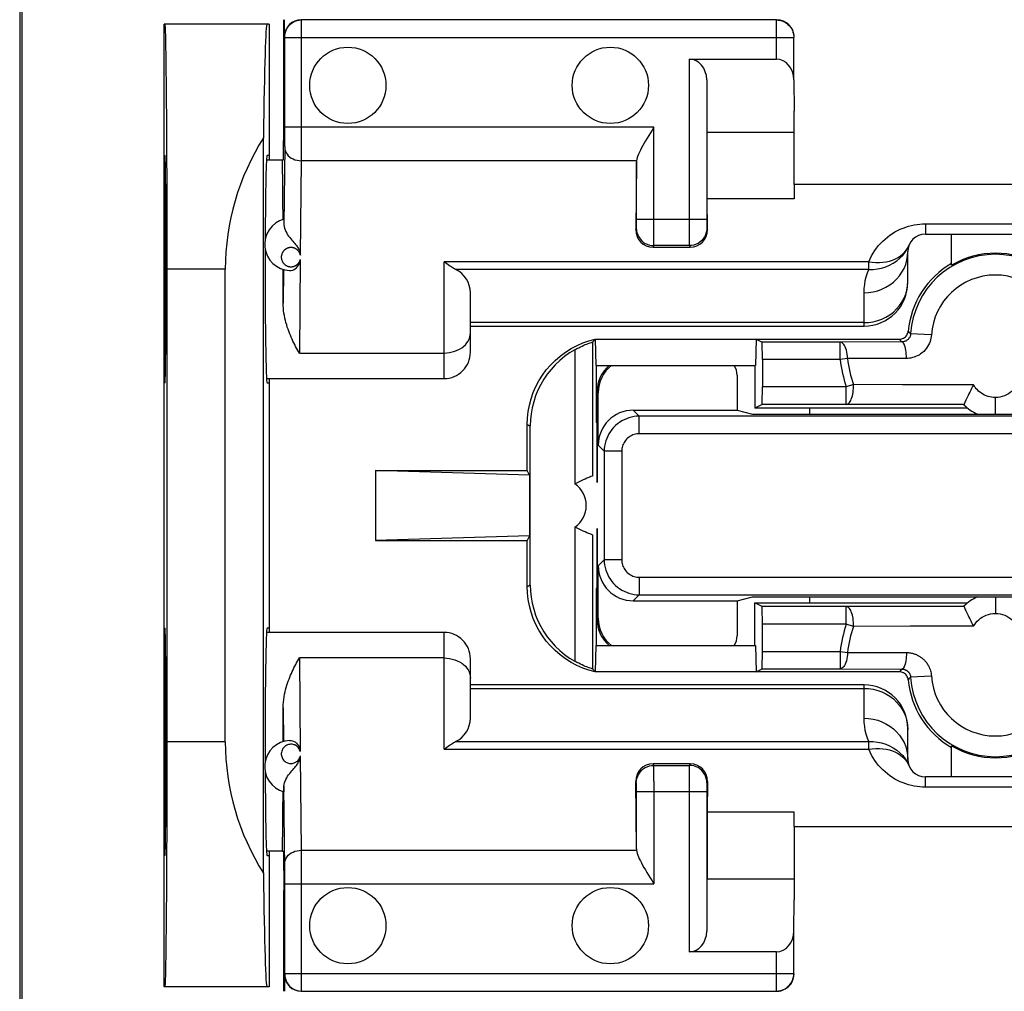
# Model space of a CAD drawing. Units: millimetres. Extents: x -112 to 8, y 1 to 70.
# Drawn here: x -47 to -36, y 20 to 32 of the extents above; entities that cross this region are included whole.
import ezdxf

# ---------------------------------------------------------------- set-up
doc = ezdxf.new("R2010")
doc.units = ezdxf.units.MM
doc.header["$LTSCALE"] = 16.335
doc.layers.get('0').update_dxf_attribs({"linetype": 'CONTINUOUS'})
for name, color, linetype in [('ASSI', 7, 'CONTINUOUS'), ('DRAFT', 7, 'CONTINUOUS'), ('RACCORDO', 7, 'CONTINUOUS'), ('SMUSSO', 7, 'CONTINUOUS')]:
    doc.layers.add(name, color=color, linetype=linetype)

msp = doc.modelspace()

# ---------------------------------------------------------------- linework, layer by layer
at = {"color": 7, "linetype": 'CONTINUOUS'}
for p, q in [((-46.885, 34.985), (-46.885, 16.985)), ((-46.859, 34.985), (-46.859, 16.985)), ((-45.225, 27.385), (-45.225, 29.985)), ((-44.064, 29.935), (-43.885, 29.935)), ((-38.035, 29.654), (-38.035, 29.487)), ((-33.435, 29.654), (-38.035, 29.654)), ((-41.735, 28.035), (-37.235, 28.035)), ((-40.341, 27.851), (-40.34, 27.852)), ((-40.307, 27.885), (-40.34, 27.852)), ((-40.34, 27.852), (-40.34, 26.321)), ((-38.468, 27.885), (-38.476, 27.585)), ((-38.468, 27.885), (-38.401, 27.852)), ((-37.509, 27.852), (-38.401, 27.852)), ((-40.302, 27.585), (-38.476, 27.585)), ((-38.485, 27.585), (-38.485, 27.098)), ((-38.398, 27.652), (-38.398, 27.34)), ((-44.064, 27.435), (-42.035, 27.435)), ((-38.401, 27.14), (-38.485, 27.098)), ((-37.005, 27.139), (-38.401, 27.14)), ((-36.094, 27.137), (-37.005, 27.139)), ((-36.064, 27.203), (-36.071, 27.187)), ((-36.052, 27.098), (-38.485, 27.098)), ((-42.817, 26.385), (-42.817, 25.585)), ((-41.058, 26.332), (-42.817, 26.385)), ((-42.817, 26.385), (-41.085, 26.385)), ((-41.058, 26.332), (-41.085, 26.385)), ((-41.058, 26.332), (-41.058, 25.638)), ((-40.34, 26.321), (-40.342, 26.32)), ((-40.357, 25.656), (-40.37, 25.661)), ((-41.058, 25.638), (-42.817, 25.585)), ((-42.817, 25.585), (-41.085, 25.585)), ((-41.058, 25.638), (-41.085, 25.585)), ((-40.34, 25.649), (-40.34, 24.118)), ((-38.485, 24.385), (-38.485, 24.872)), ((-38.401, 24.83), (-38.485, 24.872)), ((-38.485, 24.872), (-36.052, 24.872)), ((-37.439, 24.83), (-38.401, 24.83)), ((-36.094, 24.833), (-37.439, 24.83)), ((-45.225, 21.985), (-45.225, 24.585)), ((-42.035, 24.535), (-44.064, 24.535)), ((-38.398, 24.318), (-38.398, 24.63)), ((-40.302, 24.385), (-38.476, 24.385)), ((-38.476, 24.385), (-38.468, 24.085)), ((-40.307, 24.085), (-40.34, 24.118)), ((-38.468, 24.085), (-38.401, 24.118)), ((-38.401, 24.118), (-37.509, 24.118)), ((-37.235, 23.935), (-41.735, 23.935)), ((-38.035, 22.316), (-38.035, 22.483)), ((-38.035, 22.316), (-33.435, 22.316)), ((-43.885, 22.035), (-44.064, 22.035))]:
    msp.add_line(p, q, dxfattribs=at)
at = {"color": 253, "linetype": 'CONTINUOUS'}
for p, q in [((-36.731, 27.976), (-36.722, 27.967)), ((-36.722, 27.967), (-36.712, 27.957)), ((-36.712, 27.957), (-36.703, 27.948)), ((-36.466, 27.933), (-36.703, 27.948)), ((-36.802, 27.854), (-37.509, 27.852)), ((-37.509, 27.652), (-37.509, 27.852)), ((-36.83, 27.885), (-36.821, 27.875)), ((-36.821, 27.875), (-36.811, 27.864)), ((-36.811, 27.864), (-36.802, 27.854)), ((-40.54, 27.765), (-40.54, 26.232)), ((-37.509, 27.652), (-38.398, 27.652)), ((-37.424, 27.663), (-37.509, 27.652)), ((-37.268, 27.664), (-37.424, 27.663)), ((-36.822, 27.665), (-37.268, 27.664)), ((-36.751, 27.665), (-36.822, 27.665)), ((-37.358, 27.366), (-37.439, 27.34)), ((-36.488, 27.363), (-36.71, 27.364)), ((-36.313, 27.364), (-36.488, 27.363)), ((-37.439, 27.34), (-38.398, 27.34)), ((-37.439, 27.14), (-37.439, 27.34)), ((-35.735, 27.029), (-35.735, 27.218)), ((-40.54, 25.738), (-40.54, 24.205)), ((-35.735, 24.941), (-35.735, 24.752)), ((-37.439, 24.63), (-37.439, 24.83)), ((-37.439, 24.63), (-38.398, 24.63)), ((-37.358, 24.604), (-37.439, 24.63)), ((-36.709, 24.606), (-37.358, 24.604)), ((-36.622, 24.606), (-36.709, 24.606)), ((-36.356, 24.607), (-36.622, 24.606)), ((-38.398, 24.318), (-37.509, 24.318)), ((-37.509, 24.318), (-37.509, 24.118)), ((-37.509, 24.318), (-37.424, 24.307)), ((-37.424, 24.307), (-37.346, 24.307)), ((-37.509, 24.118), (-36.802, 24.116)), ((-36.818, 24.099), (-36.83, 24.085)), ((-36.808, 24.109), (-36.818, 24.099)), ((-36.802, 24.116), (-36.808, 24.109)), ((-36.722, 24.003), (-36.731, 23.994)), ((-36.712, 24.013), (-36.722, 24.003)), ((-36.703, 24.022), (-36.712, 24.013)), ((-36.466, 24.037), (-36.703, 24.022))]:
    msp.add_line(p, q, dxfattribs=at)
for points in [[(-36.703, 27.948), (-36.703, 27.942), (-36.704, 27.936), (-36.706, 27.929), (-36.708, 27.922), (-36.71, 27.915), (-36.714, 27.909), (-36.718, 27.902), (-36.722, 27.895), (-36.727, 27.889), (-36.733, 27.883), (-36.739, 27.877), (-36.745, 27.872), (-36.752, 27.868), (-36.758, 27.864), (-36.765, 27.861), (-36.772, 27.859), (-36.778, 27.857), (-36.784, 27.856), (-36.79, 27.855), (-36.796, 27.854), (-36.802, 27.854)], [(-36.466, 27.933), (-36.468, 27.915), (-36.471, 27.896), (-36.476, 27.878), (-36.481, 27.859), (-36.489, 27.839), (-36.498, 27.82), (-36.509, 27.8), (-36.522, 27.781), (-36.537, 27.763), (-36.553, 27.746), (-36.571, 27.73), (-36.589, 27.716), (-36.607, 27.704), (-36.627, 27.694), (-36.646, 27.686), (-36.664, 27.679), (-36.682, 27.674), (-36.7, 27.67), (-36.718, 27.667), (-36.734, 27.665), (-36.751, 27.665)], [(-37.424, 27.663), (-37.425, 27.688), (-37.428, 27.712), (-37.432, 27.736), (-37.437, 27.758), (-37.443, 27.778), (-37.451, 27.797), (-37.459, 27.813), (-37.468, 27.826), (-37.477, 27.837), (-37.487, 27.845), (-37.498, 27.85), (-37.509, 27.852)], [(-36.751, 27.665), (-36.752, 27.69), (-36.753, 27.714), (-36.756, 27.738), (-36.759, 27.76), (-36.763, 27.78), (-36.767, 27.799), (-36.772, 27.815), (-36.777, 27.829), (-36.783, 27.839), (-36.789, 27.847), (-36.795, 27.852), (-36.802, 27.854)], [(-37.439, 27.14), (-37.429, 27.141), (-37.42, 27.145), (-37.412, 27.152), (-37.403, 27.161), (-37.395, 27.172), (-37.388, 27.185), (-37.381, 27.2), (-37.375, 27.217), (-37.369, 27.236), (-37.365, 27.256), (-37.361, 27.277), (-37.359, 27.299), (-37.358, 27.321), (-37.357, 27.343), (-37.358, 27.366)], [(-36.71, 27.364), (-36.795, 27.364), (-37.358, 27.366)], [(-35.983, 27.363), (-36.035, 27.362), (-36.085, 27.362), (-36.133, 27.363), (-36.18, 27.364), (-36.225, 27.363), (-36.269, 27.363), (-36.313, 27.364)], [(-35.735, 27.218), (-35.757, 27.219), (-35.778, 27.222), (-35.799, 27.226), (-35.819, 27.231), (-35.839, 27.238), (-35.859, 27.247), (-35.877, 27.256), (-35.895, 27.267), (-35.911, 27.279), (-35.926, 27.292), (-35.94, 27.305), (-35.953, 27.319), (-35.964, 27.334), (-35.975, 27.348), (-35.983, 27.363)], [(-35.487, 27.363), (-35.498, 27.344), (-35.511, 27.326), (-35.527, 27.308), (-35.544, 27.291), (-35.564, 27.275), (-35.585, 27.261), (-35.608, 27.248), (-35.632, 27.238), (-35.657, 27.229), (-35.682, 27.223), (-35.708, 27.22), (-35.735, 27.218)], [(-37.358, 24.604), (-37.357, 24.627), (-37.358, 24.649), (-37.359, 24.671), (-37.361, 24.693), (-37.365, 24.714), (-37.369, 24.734), (-37.375, 24.753), (-37.381, 24.77), (-37.388, 24.785), (-37.395, 24.798), (-37.403, 24.809), (-37.412, 24.818), (-37.42, 24.825), (-37.429, 24.829), (-37.439, 24.83)], [(-35.983, 24.607), (-35.971, 24.627), (-35.958, 24.645), (-35.942, 24.663), (-35.924, 24.68), (-35.905, 24.696), (-35.884, 24.71), (-35.862, 24.722), (-35.839, 24.732), (-35.814, 24.74), (-35.789, 24.746), (-35.762, 24.75), (-35.735, 24.752)], [(-35.735, 24.752), (-35.707, 24.75), (-35.68, 24.746), (-35.653, 24.74), (-35.628, 24.731), (-35.603, 24.719), (-35.581, 24.706), (-35.56, 24.692), (-35.541, 24.676), (-35.525, 24.659), (-35.51, 24.642), (-35.497, 24.625), (-35.487, 24.607)], [(-35.983, 24.607), (-36.035, 24.608), (-36.085, 24.608), (-36.133, 24.607), (-36.18, 24.606), (-36.224, 24.607), (-36.269, 24.607), (-36.313, 24.606), (-36.356, 24.607)], [(-37.424, 24.307), (-37.425, 24.282), (-37.428, 24.258), (-37.432, 24.234), (-37.437, 24.212), (-37.443, 24.192), (-37.451, 24.173), (-37.459, 24.157), (-37.468, 24.144), (-37.477, 24.133), (-37.488, 24.125), (-37.498, 24.12), (-37.509, 24.118)], [(-37.346, 24.307), (-37.116, 24.306), (-37.041, 24.306)], [(-37.041, 24.306), (-36.822, 24.305), (-36.751, 24.305)], [(-36.751, 24.305), (-36.752, 24.28), (-36.753, 24.256), (-36.756, 24.232), (-36.759, 24.21), (-36.763, 24.19), (-36.767, 24.171), (-36.772, 24.155), (-36.777, 24.141), (-36.783, 24.131), (-36.789, 24.123), (-36.795, 24.118), (-36.802, 24.116)], [(-36.751, 24.305), (-36.739, 24.305), (-36.727, 24.304), (-36.716, 24.303), (-36.705, 24.301), (-36.694, 24.299), (-36.684, 24.297), (-36.674, 24.294), (-36.665, 24.291), (-36.656, 24.288), (-36.647, 24.285), (-36.638, 24.281), (-36.63, 24.277), (-36.621, 24.273), (-36.613, 24.269), (-36.605, 24.264), (-36.597, 24.26), (-36.59, 24.254), (-36.582, 24.249), (-36.575, 24.243), (-36.567, 24.237), (-36.56, 24.231), (-36.553, 24.224), (-36.546, 24.218), (-36.54, 24.21), (-36.533, 24.203), (-36.526, 24.195), (-36.52, 24.186), (-36.514, 24.178), (-36.508, 24.168), (-36.502, 24.158), (-36.497, 24.148), (-36.491, 24.136), (-36.486, 24.125), (-36.481, 24.112), (-36.477, 24.098), (-36.473, 24.084), (-36.47, 24.069), (-36.468, 24.053), (-36.466, 24.037)], [(-36.802, 24.116), (-36.798, 24.116), (-36.793, 24.116), (-36.789, 24.115), (-36.786, 24.115), (-36.782, 24.114), (-36.778, 24.113), (-36.775, 24.112), (-36.772, 24.111), (-36.769, 24.11), (-36.765, 24.109), (-36.762, 24.107), (-36.759, 24.106), (-36.757, 24.105), (-36.754, 24.103), (-36.751, 24.102), (-36.748, 24.1), (-36.746, 24.098), (-36.743, 24.096), (-36.74, 24.094), (-36.738, 24.092), (-36.735, 24.09), (-36.733, 24.087), (-36.73, 24.085), (-36.728, 24.083), (-36.726, 24.08), (-36.724, 24.077), (-36.721, 24.074), (-36.719, 24.071), (-36.717, 24.068), (-36.715, 24.064), (-36.713, 24.061), (-36.711, 24.057), (-36.71, 24.052), (-36.708, 24.048), (-36.706, 24.043), (-36.705, 24.038), (-36.704, 24.033), (-36.703, 24.027), (-36.703, 24.022)]]:
    msp.add_lwpolyline(points, dxfattribs=at)
at = {"color": 7, "linetype": 'CONTINUOUS'}
for points in [[(-40.54, 27.765), (-40.518, 27.777), (-40.497, 27.788), (-40.477, 27.798), (-40.457, 27.807), (-40.438, 27.815), (-40.421, 27.823), (-40.405, 27.829), (-40.39, 27.834), (-40.378, 27.839), (-40.366, 27.843)], [(-40.366, 27.843), (-40.35, 27.848), (-40.341, 27.851)], [(-40.54, 27.765), (-40.602, 27.728), (-40.66, 27.686), (-40.714, 27.641), (-40.765, 27.593), (-40.813, 27.54), (-40.856, 27.485), (-40.896, 27.427), (-40.931, 27.366), (-40.962, 27.303), (-40.989, 27.238), (-41.011, 27.17), (-41.028, 27.102), (-41.04, 27.033), (-41.048, 26.964), (-41.05, 26.894)], [(-35.983, 27.363), (-35.995, 27.343), (-36.006, 27.323), (-36.017, 27.302), (-36.027, 27.281), (-36.037, 27.261), (-36.047, 27.241), (-36.064, 27.203)], [(-36.071, 27.187), (-36.083, 27.16), (-36.088, 27.15), (-36.091, 27.143), (-36.093, 27.139), (-36.094, 27.137)], [(-40.404, 26.296), (-40.424, 26.287), (-40.446, 26.277), (-40.469, 26.267), (-40.492, 26.256), (-40.516, 26.245), (-40.54, 26.232)], [(-40.342, 26.32), (-40.357, 26.315), (-40.37, 26.309), (-40.404, 26.296)], [(-40.37, 25.661), (-40.404, 25.674), (-40.424, 25.683), (-40.446, 25.692), (-40.469, 25.703), (-40.492, 25.714), (-40.516, 25.725), (-40.54, 25.738)], [(-40.34, 25.649), (-40.342, 25.65), (-40.357, 25.656)], [(-41.05, 25.076), (-41.048, 25.006), (-41.04, 24.937), (-41.028, 24.868), (-41.011, 24.8), (-40.989, 24.732), (-40.962, 24.667), (-40.931, 24.604), (-40.896, 24.543), (-40.856, 24.485), (-40.813, 24.43), (-40.765, 24.378), (-40.714, 24.329), (-40.66, 24.284), (-40.602, 24.242), (-40.54, 24.205)], [(-36.094, 24.833), (-36.093, 24.831), (-36.091, 24.827), (-36.088, 24.82), (-36.083, 24.81)], [(-36.083, 24.81), (-36.071, 24.783), (-36.064, 24.767), (-36.047, 24.729)], [(-36.047, 24.729), (-36.037, 24.709), (-36.027, 24.689), (-36.017, 24.668), (-36.006, 24.647), (-35.995, 24.627), (-35.983, 24.607)], [(-40.35, 24.122), (-40.366, 24.127), (-40.378, 24.131), (-40.39, 24.136), (-40.405, 24.141), (-40.421, 24.147), (-40.438, 24.155), (-40.457, 24.163), (-40.477, 24.172), (-40.497, 24.182), (-40.518, 24.193), (-40.54, 24.205)], [(-40.34, 24.118), (-40.341, 24.119), (-40.35, 24.122)]]:
    msp.add_lwpolyline(points, dxfattribs=at)
for centre, radius, start, end in [((-35.735, 27.885), 0.97, 3.7354, 176.2646), ((-35.735, 27.485), 0.5, 224.1192, 245.8567), ((-35.735, 24.485), 0.5, 114.1472, 135.8807), ((-35.735, 24.085), 0.97, 183.7354, 356.2646)]:
    msp.add_arc(centre, radius, start, end, dxfattribs=at)
at = {"color": 253, "linetype": 'CONTINUOUS'}
for centre, radius, start, end in [((-35.735, 27.885), 0.733, 3.7354, 176.2646), ((-35.735, 27.885), 1.789, 187.4896, 197.7384), ((-35.735, 27.885), 1.704, 187.4896, 197.7384), ((-40.71, 25.985), 0.3, 304.5211, 55.4789), ((-35.735, 24.085), 1.789, 162.2616, 172.5104), ((-35.735, 24.085), 1.704, 162.2616, 172.5104), ((-35.735, 24.085), 0.733, 183.7354, 356.2646)]:
    msp.add_arc(centre, radius, start, end, dxfattribs=at)
at = {"color": 7, "linetype": 'CONTINUOUS'}
for centre, start_param, end_param in [((-38.401, 27.652), -1.570796, -0.008727), ((-38.401, 27.34), -3.132866, -1.570796), ((-38.401, 24.63), -1.570796, -0.008727), ((-38.401, 24.318), -3.132866, -1.570796)]:
    msp.add_ellipse(centre, major_axis=(0, 0.2), ratio=0.017455, start_param=start_param, end_param=end_param, dxfattribs=at)
at = {"layer": 'ASSI', "color": 7, "linetype": 'CONTINUOUS'}
for p, q in [((-44.058, 31.485), (-45.224, 31.485)), ((-45.225, 27.385), (-45.225, 29.985)), ((-37.86, 27.098), (-37.86, 27.029)), ((-37.86, 24.941), (-37.86, 24.872)), ((-45.225, 21.985), (-45.225, 24.585))]:
    msp.add_line(p, q, dxfattribs=at)
for centre in [(-43.135, 30.785), (-40.135, 30.785), (-43.135, 21.185), (-40.135, 21.185)]:
    msp.add_circle(centre, 0.436, dxfattribs=at)
at = {"layer": 'DRAFT', "color": 7, "linetype": 'CONTINUOUS'}
for p, q in [((-43.867, 30.382), (-43.867, 31.535)), ((-45.235, 20.485), (-45.235, 31.485)), ((-44.035, 31.485), (-45.235, 31.485)), ((-44.035, 31.485), (-44.035, 29.935)), ((-43.871, 29.935), (-43.867, 30.382)), ((-38.035, 29.654), (-38.035, 30.489)), ((-44.099, 21.784), (-44.099, 30.186)), ((-39.029, 29.487), (-39.029, 30.251)), ((-39.029, 30.251), (-38.035, 30.251)), ((-45.235, 29.985), (-45.224, 29.985)), ((-44.035, 29.985), (-44.058, 29.985)), ((-43.885, 29.935), (-43.871, 29.935)), ((-38.035, 29.487), (-39.029, 29.487)), ((-36.235, 28.729), (-36.235, 29.085)), ((-45.199, 23.285), (-45.199, 28.685)), ((-40.298, 27.585), (-40.298, 26.935)), ((-45.224, 27.385), (-45.235, 27.385)), ((-44.058, 27.385), (-44.035, 27.385)), ((-44.035, 27.435), (-44.035, 24.535)), ((-38.686, 27.073), (-38.512, 27.029)), ((-38.512, 27.029), (-32.958, 27.029)), ((-40.285, 26.935), (-40.298, 26.935)), ((-40.285, 26.935), (-40.285, 26.248)), ((-40.285, 25.722), (-40.285, 25.035)), ((-40.298, 25.035), (-40.298, 24.385)), ((-40.285, 25.035), (-40.298, 25.035)), ((-38.686, 24.897), (-38.512, 24.941)), ((-38.512, 24.941), (-32.958, 24.941)), ((-45.235, 24.585), (-45.224, 24.585)), ((-44.035, 24.585), (-44.058, 24.585)), ((-36.235, 22.885), (-36.235, 23.241)), ((-39.029, 22.483), (-39.029, 21.719)), ((-38.035, 22.483), (-39.029, 22.483)), ((-38.035, 22.316), (-38.035, 21.481)), ((-45.224, 21.985), (-45.235, 21.985)), ((-44.058, 21.985), (-44.035, 21.985)), ((-44.035, 22.035), (-44.035, 20.485)), ((-43.885, 22.035), (-43.871, 22.035)), ((-43.871, 22.035), (-43.867, 21.588)), ((-39.029, 21.719), (-38.035, 21.719)), ((-43.867, 20.435), (-43.867, 21.588)), ((-44.035, 20.485), (-45.235, 20.485))]:
    msp.add_line(p, q, dxfattribs=at)
at = {"layer": 'DRAFT', "color": 253, "linetype": 'CONTINUOUS'}
for p, q in [((-44.535, 28.685), (-45.199, 28.685)), ((-44.535, 23.285), (-45.199, 23.285))]:
    msp.add_line(p, q, dxfattribs=at)
at = {"layer": 'DRAFT', "color": 7, "linetype": 'CONTINUOUS'}
for centre, major_axis, ratio, start_param, end_param in [((-45.224, 28.685), (0, 2.8), 0.008727, 4.712389, 6.283185), ((-44.058, 28.685), (0, 2.8), 0.017455, 0, 1.005201), ((-41.735, 28.685), (0, 2.8), 1, 1.005201, 1.570796), ((-45.224, 28.685), (0, 1.3), 0.008727, -3.141593, 0), ((-44.058, 28.685), (0, 1.3), 0.017455, 0, 1.306718), ((-43.885, 28.685), (0, 1.25), 0.008727, 5.184927, 6.283185), ((-44.058, 28.685), (0, 1.3), 0.017455, 1.393725, 3.141593), ((-35.735, 27.9), (0, 0.968), 0.999886, -0.542563, 0.542563), ((-45.224, 23.285), (0, 1.3), 0.008727, -3.141593, 0), ((-44.058, 23.285), (0, 1.3), 0.017455, 0, 1.749405), ((-45.224, 23.285), (0, 2.8), 0.008727, 3.141593, 4.712389), ((-41.735, 23.285), (0, 2.8), 1, 1.570796, 2.136392), ((-35.735, 24.07), (0, 0.968), 0.999886, -3.684155, -2.59903), ((-44.058, 23.285), (0, 1.3), 0.017455, -4.449351, -3.141593), ((-43.885, 23.285), (0, 1.25), 0.008727, 3.141593, 4.239851), ((-44.058, 23.285), (0, 2.8), 0.017455, -4.146793, -3.141593)]:
    msp.add_ellipse(centre, major_axis=major_axis, ratio=ratio, start_param=start_param, end_param=end_param, dxfattribs=at)
at = {"layer": 'RACCORDO', "color": 7, "linetype": 'CONTINUOUS'}
for p, q in [((-43.858, 31.345), (-43.858, 31.535)), ((-38.238, 31.532), (-43.665, 31.532)), ((-43.855, 30.307), (-43.855, 31.332)), ((-38.038, 30.849), (-38.038, 31.332)), ((-39.233, 31.085), (-38.238, 31.085)), ((-39.033, 30.849), (-39.033, 29.254)), ((-38.038, 30.849), (-38.035, 30.489)), ((-39.837, 29.908), (-39.845, 29.139)), ((-39.837, 29.254), (-39.837, 29.908)), ((-39.025, 29.139), (-39.029, 29.487)), ((-43.866, 29.243), (-43.866, 29.226)), ((-43.866, 29.226), (-43.865, 29.191)), ((-36.535, 29.085), (-34.935, 29.085)), ((-39.647, 28.935), (-39.223, 28.935)), ((-36.735, 28.535), (-36.735, 28.885)), ((-41.735, 27.735), (-41.735, 28.413)), ((-36.733, 27.964), (-36.731, 27.976)), ((-40.379, 27.866), (-40.307, 27.885)), ((-40.307, 27.885), (-40.302, 27.585)), ((-40.307, 27.885), (-36.83, 27.885)), ((-38.686, 27.473), (-38.686, 27.073)), ((-40.285, 26.248), (-40.285, 27.285)), ((-40.273, 26.673), (-40.273, 27.273)), ((-39.873, 27.073), (-38.686, 27.073)), ((-41.085, 26.385), (-41.085, 26.91)), ((-41.05, 25.076), (-41.05, 26.894)), ((-40.285, 24.685), (-40.285, 25.722)), ((-41.085, 25.06), (-41.085, 25.585)), ((-40.273, 24.697), (-40.273, 25.297)), ((-39.873, 24.897), (-38.686, 24.897)), ((-38.686, 24.897), (-38.686, 24.497)), ((-40.302, 24.385), (-40.307, 24.085)), ((-41.735, 23.557), (-41.735, 24.235)), ((-40.307, 24.085), (-40.379, 24.104)), ((-36.83, 24.085), (-40.307, 24.085)), ((-36.735, 23.085), (-36.735, 23.435)), ((-39.223, 23.035), (-39.647, 23.035)), ((-34.935, 22.885), (-36.535, 22.885)), ((-43.865, 22.779), (-43.866, 22.744)), ((-39.837, 22.062), (-39.845, 22.831)), ((-39.025, 22.831), (-39.029, 22.483)), ((-39.837, 22.062), (-39.837, 22.716)), ((-39.033, 22.716), (-39.033, 21.121)), ((-43.855, 20.638), (-43.855, 21.663)), ((-38.038, 21.121), (-38.035, 21.481)), ((-38.038, 20.638), (-38.038, 21.121)), ((-38.238, 20.885), (-39.233, 20.885)), ((-43.858, 20.625), (-43.858, 20.435)), ((-43.665, 20.438), (-38.238, 20.438))]:
    msp.add_line(p, q, dxfattribs=at)
at = {"layer": 'RACCORDO', "color": 253, "linetype": 'CONTINUOUS'}
for p, q in [((-43.666, 30.003), (-43.665, 31.531)), ((-43.665, 31.531), (-43.665, 31.532)), ((-38.238, 31.085), (-38.238, 31.532)), ((-43.855, 31.342), (-43.858, 31.345)), ((-43.855, 31.34), (-43.855, 31.341)), ((-43.855, 31.338), (-43.855, 31.34)), ((-43.855, 31.332), (-38.038, 31.332)), ((-39.233, 31.085), (-39.233, 29.133)), ((-43.856, 30.156), (-43.855, 30.307)), ((-39.637, 30.307), (-43.855, 30.307)), ((-39.637, 28.995), (-39.637, 30.307)), ((-43.856, 30.085), (-43.856, 30.156)), ((-43.856, 30.085), (-43.865, 29.191)), ((-43.666, 29.924), (-43.666, 30.003)), ((-43.677, 28.845), (-43.666, 29.924)), ((-39.836, 29.924), (-43.666, 29.924)), ((-39.845, 29.139), (-39.838, 29.154)), ((-39.837, 29.204), (-39.837, 29.254)), ((-39.033, 29.254), (-39.837, 29.254)), ((-39.837, 29.18), (-39.837, 29.204)), ((-39.033, 29.195), (-39.033, 29.173)), ((-39.033, 29.173), (-39.033, 29.163)), ((-39.032, 29.154), (-39.025, 29.139)), ((-36.535, 29.202), (-36.535, 29.085)), ((-36.535, 29.202), (-34.935, 29.202)), ((-39.233, 29.133), (-39.233, 28.981)), ((-39.647, 28.935), (-39.638, 28.954)), ((-39.232, 28.954), (-39.638, 28.954)), ((-39.233, 28.981), (-39.233, 28.961)), ((-39.232, 28.954), (-39.223, 28.935)), ((-43.678, 28.797), (-43.689, 27.727)), ((-42.035, 27.435), (-42.035, 28.77)), ((-37.182, 28.77), (-42.035, 28.77)), ((-37.182, 28.683), (-37.182, 28.77)), ((-43.871, 28.68), (-43.875, 28.297)), ((-37.182, 28.683), (-41.904, 28.683)), ((-36.738, 28.495), (-36.735, 28.544)), ((-37.235, 28.035), (-37.235, 28.415)), ((-37.235, 28.074), (-41.735, 28.074)), ((-43.689, 27.727), (-42.035, 27.727)), ((-40.273, 27.273), (-40.285, 27.285)), ((-39.805, 27.005), (-39.873, 27.073)), ((-39.805, 26.805), (-39.805, 27.005)), ((-31.665, 27.005), (-39.805, 27.005)), ((-31.665, 26.805), (-39.805, 26.805)), ((-40.205, 26.605), (-40.273, 26.673)), ((-40.205, 26.605), (-40.205, 25.365)), ((-40.005, 26.605), (-40.205, 26.605)), ((-40.005, 26.605), (-40.005, 25.365)), ((-40.273, 25.297), (-40.205, 25.365)), ((-40.005, 25.365), (-40.205, 25.365)), ((-39.805, 25.165), (-39.805, 24.965)), ((-39.805, 25.165), (-31.665, 25.165)), ((-39.873, 24.897), (-39.805, 24.965)), ((-39.805, 24.965), (-31.665, 24.965)), ((-40.285, 24.685), (-40.273, 24.697)), ((-42.035, 23.2), (-42.035, 24.535)), ((-43.689, 24.243), (-43.678, 23.173)), ((-42.035, 24.243), (-43.689, 24.243)), ((-41.735, 23.896), (-37.235, 23.896)), ((-37.235, 23.555), (-37.235, 23.935)), ((-43.875, 23.673), (-43.871, 23.29)), ((-36.738, 23.475), (-36.735, 23.426)), ((-42.035, 23.2), (-37.182, 23.2)), ((-41.904, 23.287), (-37.132, 23.287)), ((-37.182, 23.2), (-37.182, 23.287)), ((-43.666, 22.046), (-43.677, 23.125)), ((-39.638, 23.016), (-39.647, 23.035)), ((-39.638, 23.016), (-39.232, 23.016)), ((-39.637, 22.989), (-39.637, 23.009)), ((-39.637, 22.837), (-39.637, 22.989)), ((-39.233, 22.975), (-39.233, 20.885)), ((-39.223, 23.035), (-39.232, 23.016)), ((-36.535, 22.768), (-36.535, 22.885)), ((-43.856, 21.833), (-43.865, 22.779)), ((-39.838, 22.816), (-39.845, 22.831)), ((-39.837, 22.797), (-39.837, 22.807)), ((-39.837, 22.775), (-39.837, 22.797)), ((-39.637, 22.837), (-39.637, 21.663)), ((-39.033, 22.79), (-39.033, 22.766)), ((-39.033, 22.766), (-39.033, 22.716)), ((-39.025, 22.831), (-39.032, 22.816)), ((-34.935, 22.768), (-36.535, 22.768)), ((-39.837, 22.716), (-39.033, 22.716)), ((-43.665, 21.806), (-43.666, 22.046)), ((-43.666, 22.046), (-39.836, 22.046)), ((-43.855, 21.663), (-39.637, 21.663)), ((-38.238, 20.438), (-38.238, 20.885)), ((-43.858, 20.625), (-43.855, 20.628)), ((-43.855, 20.633), (-43.855, 20.638)), ((-43.855, 20.638), (-38.038, 20.638)), ((-43.855, 20.63), (-43.855, 20.633))]:
    msp.add_line(p, q, dxfattribs=at)
for points in [[(-43.855, 31.342), (-43.854, 31.367), (-43.849, 31.392), (-43.841, 31.415), (-43.83, 31.437), (-43.816, 31.458), (-43.8, 31.477), (-43.781, 31.493), (-43.76, 31.507), (-43.738, 31.518), (-43.714, 31.526), (-43.69, 31.531), (-43.665, 31.532)], [(-43.855, 31.341), (-43.855, 31.342), (-43.855, 31.342), (-43.855, 31.342), (-43.855, 31.342)], [(-43.855, 31.332), (-43.855, 31.333), (-43.855, 31.338)], [(-43.856, 30.07), (-43.854, 30.051), (-43.849, 30.032), (-43.841, 30.014), (-43.83, 29.997), (-43.817, 29.981), (-43.8, 29.967), (-43.782, 29.954), (-43.761, 29.944), (-43.739, 29.935), (-43.715, 29.929), (-43.691, 29.925), (-43.666, 29.924)], [(-39.838, 29.154), (-39.837, 29.154), (-39.837, 29.156), (-39.837, 29.159), (-39.837, 29.163), (-39.837, 29.167), (-39.837, 29.18)], [(-39.838, 29.154), (-39.836, 29.127), (-39.831, 29.102), (-39.822, 29.077), (-39.811, 29.054), (-39.796, 29.032), (-39.779, 29.012), (-39.759, 28.995), (-39.738, 28.98), (-39.714, 28.969), (-39.689, 28.96), (-39.664, 28.955), (-39.638, 28.954)], [(-39.032, 29.154), (-39.034, 29.127), (-39.039, 29.102), (-39.048, 29.077), (-39.059, 29.054), (-39.074, 29.032), (-39.091, 29.012), (-39.111, 28.995), (-39.132, 28.98), (-39.156, 28.969), (-39.181, 28.96), (-39.206, 28.955), (-39.232, 28.954)], [(-39.033, 29.254), (-39.033, 29.243), (-39.033, 29.195)], [(-39.033, 29.163), (-39.033, 29.159), (-39.033, 29.156), (-39.033, 29.154), (-39.032, 29.154)], [(-37.182, 28.77), (-37.166, 28.804), (-37.15, 28.836), (-37.132, 28.868), (-37.113, 28.898), (-37.092, 28.926), (-37.07, 28.954), (-37.046, 28.98), (-37.022, 29.005), (-36.996, 29.029), (-36.969, 29.051), (-36.941, 29.072), (-36.912, 29.092), (-36.882, 29.11), (-36.852, 29.126), (-36.821, 29.141), (-36.79, 29.154), (-36.758, 29.166), (-36.726, 29.175), (-36.694, 29.184), (-36.662, 29.19), (-36.63, 29.195), (-36.598, 29.199), (-36.567, 29.201), (-36.535, 29.202)], [(-43.677, 28.845), (-43.679, 28.85), (-43.68, 28.855), (-43.681, 28.859), (-43.683, 28.863), (-43.685, 28.867), (-43.687, 28.871), (-43.688, 28.875), (-43.691, 28.879), (-43.693, 28.882), (-43.695, 28.885), (-43.697, 28.889), (-43.7, 28.892), (-43.702, 28.894), (-43.704, 28.897), (-43.707, 28.9), (-43.709, 28.902), (-43.712, 28.905), (-43.715, 28.907), (-43.717, 28.909), (-43.72, 28.911), (-43.723, 28.913), (-43.725, 28.915), (-43.728, 28.916), (-43.731, 28.918), (-43.734, 28.92), (-43.736, 28.921), (-43.739, 28.922), (-43.742, 28.924), (-43.745, 28.925), (-43.748, 28.926), (-43.751, 28.927), (-43.754, 28.928), (-43.757, 28.929), (-43.76, 28.93), (-43.764, 28.93), (-43.767, 28.931), (-43.77, 28.931), (-43.774, 28.932), (-43.777, 28.932), (-43.781, 28.932), (-43.785, 28.932), (-43.788, 28.932), (-43.792, 28.932), (-43.795, 28.932), (-43.798, 28.931), (-43.802, 28.931), (-43.805, 28.93), (-43.808, 28.93), (-43.811, 28.929), (-43.815, 28.928), (-43.818, 28.927), (-43.821, 28.926), (-43.824, 28.925), (-43.827, 28.924), (-43.83, 28.922), (-43.834, 28.921), (-43.837, 28.919), (-43.84, 28.918), (-43.843, 28.916), (-43.846, 28.914), (-43.849, 28.912), (-43.852, 28.909), (-43.855, 28.907), (-43.858, 28.904), (-43.861, 28.901), (-43.865, 28.898), (-43.867, 28.895), (-43.87, 28.892), (-43.873, 28.888), (-43.876, 28.884), (-43.879, 28.88), (-43.881, 28.876), (-43.883, 28.871), (-43.886, 28.866), (-43.888, 28.861), (-43.89, 28.856), (-43.891, 28.85), (-43.893, 28.844), (-43.894, 28.838), (-43.895, 28.832), (-43.895, 28.826), (-43.895, 28.82), (-43.895, 28.813), (-43.894, 28.808), (-43.893, 28.802), (-43.892, 28.797)], [(-39.638, 28.954), (-39.638, 28.956), (-39.637, 28.961), (-39.637, 28.97), (-39.637, 28.995)], [(-39.233, 28.961), (-39.232, 28.956), (-39.232, 28.954)], [(-37.182, 28.683), (-37.132, 28.683), (-37.083, 28.688), (-37.035, 28.697), (-36.988, 28.711), (-36.944, 28.729), (-36.901, 28.752), (-36.862, 28.779), (-36.826, 28.809), (-36.793, 28.843), (-36.764, 28.88), (-36.74, 28.92), (-36.72, 28.962)], [(-37.182, 28.77), (-37.141, 28.764), (-37.1, 28.762), (-37.06, 28.762), (-37.021, 28.764), (-36.983, 28.77), (-36.946, 28.778), (-36.911, 28.789), (-36.878, 28.803), (-36.847, 28.819), (-36.819, 28.838), (-36.793, 28.859), (-36.77, 28.882), (-36.75, 28.907), (-36.733, 28.933)], [(-37.235, 28.415), (-37.183, 28.418), (-37.131, 28.425), (-37.08, 28.438), (-37.032, 28.456), (-36.985, 28.478), (-36.941, 28.505), (-36.9, 28.536), (-36.863, 28.571), (-36.83, 28.609), (-36.802, 28.65), (-36.778, 28.694), (-36.759, 28.74), (-36.746, 28.787), (-36.738, 28.836), (-36.735, 28.885)], [(-43.892, 28.797), (-43.891, 28.791), (-43.889, 28.786), (-43.887, 28.782), (-43.885, 28.777)], [(-43.885, 28.777), (-43.883, 28.773), (-43.881, 28.769), (-43.879, 28.765), (-43.876, 28.761), (-43.874, 28.757), (-43.871, 28.754), (-43.868, 28.751), (-43.866, 28.747), (-43.863, 28.744), (-43.86, 28.742), (-43.857, 28.739), (-43.854, 28.737), (-43.851, 28.734), (-43.848, 28.732), (-43.845, 28.73), (-43.842, 28.728), (-43.839, 28.727), (-43.836, 28.725), (-43.833, 28.723), (-43.83, 28.722), (-43.827, 28.721), (-43.824, 28.719), (-43.821, 28.718), (-43.818, 28.717), (-43.815, 28.716), (-43.812, 28.716), (-43.809, 28.715), (-43.806, 28.714), (-43.802, 28.714), (-43.799, 28.713), (-43.796, 28.713), (-43.792, 28.713), (-43.789, 28.712), (-43.785, 28.712), (-43.782, 28.712), (-43.778, 28.713), (-43.775, 28.713), (-43.771, 28.713), (-43.768, 28.714), (-43.765, 28.714), (-43.762, 28.715), (-43.759, 28.715), (-43.756, 28.716), (-43.752, 28.717), (-43.749, 28.718), (-43.746, 28.719), (-43.743, 28.721), (-43.74, 28.722), (-43.737, 28.723), (-43.734, 28.725), (-43.731, 28.727), (-43.728, 28.728), (-43.725, 28.73), (-43.722, 28.732), (-43.719, 28.734), (-43.716, 28.737), (-43.713, 28.739), (-43.71, 28.742), (-43.707, 28.744), (-43.705, 28.747), (-43.702, 28.75), (-43.699, 28.754), (-43.696, 28.757), (-43.694, 28.761), (-43.691, 28.764), (-43.689, 28.768), (-43.687, 28.773), (-43.685, 28.777), (-43.683, 28.782), (-43.681, 28.787), (-43.679, 28.792), (-43.678, 28.797)], [(-37.235, 28.415), (-37.233, 28.463), (-37.228, 28.509), (-37.221, 28.555), (-37.211, 28.599), (-37.198, 28.642), (-37.182, 28.683)], [(-37.235, 28.074), (-37.183, 28.077), (-37.131, 28.084), (-37.08, 28.097), (-37.032, 28.115), (-36.985, 28.137), (-36.941, 28.164), (-36.9, 28.195), (-36.863, 28.23), (-36.83, 28.268), (-36.802, 28.309), (-36.778, 28.353), (-36.759, 28.399), (-36.746, 28.446), (-36.738, 28.495)], [(-42.035, 27.727), (-42.004, 27.729), (-41.973, 27.732), (-41.942, 27.739), (-41.913, 27.747), (-41.885, 27.758), (-41.859, 27.771), (-41.834, 27.786), (-41.812, 27.803), (-41.792, 27.822), (-41.775, 27.842), (-41.761, 27.864), (-41.75, 27.886), (-41.742, 27.909), (-41.737, 27.933), (-41.735, 27.957)], [(-41.085, 26.91), (-41.082, 26.908), (-41.079, 26.907), (-41.076, 26.905), (-41.073, 26.904), (-41.07, 26.902), (-41.068, 26.901), (-41.065, 26.9), (-41.062, 26.898), (-41.059, 26.897), (-41.056, 26.896), (-41.053, 26.895), (-41.05, 26.894)], [(-39.805, 27.005), (-39.835, 27.004), (-39.864, 27), (-39.894, 26.995), (-39.923, 26.987), (-39.951, 26.977), (-39.978, 26.965), (-40.005, 26.951), (-40.03, 26.935), (-40.054, 26.917), (-40.077, 26.898), (-40.098, 26.877), (-40.117, 26.854), (-40.135, 26.83), (-40.151, 26.805), (-40.165, 26.778), (-40.177, 26.751), (-40.187, 26.723), (-40.195, 26.694), (-40.2, 26.664), (-40.204, 26.635), (-40.205, 26.605)], [(-39.805, 26.805), (-39.82, 26.804), (-39.834, 26.802), (-39.849, 26.8), (-39.863, 26.796), (-39.878, 26.791), (-39.891, 26.785), (-39.905, 26.778), (-39.917, 26.77), (-39.929, 26.761), (-39.941, 26.751), (-39.951, 26.741), (-39.961, 26.729), (-39.97, 26.717), (-39.978, 26.705), (-39.985, 26.691), (-39.991, 26.678), (-39.996, 26.664), (-40, 26.649), (-40.002, 26.635), (-40.004, 26.62), (-40.005, 26.605)], [(-40.205, 25.365), (-40.204, 25.335), (-40.2, 25.306), (-40.195, 25.276), (-40.187, 25.247), (-40.177, 25.219), (-40.165, 25.192), (-40.151, 25.165), (-40.135, 25.14), (-40.117, 25.116), (-40.098, 25.093), (-40.077, 25.072), (-40.054, 25.053), (-40.03, 25.035), (-40.005, 25.019), (-39.978, 25.005), (-39.951, 24.993), (-39.923, 24.983), (-39.894, 24.975), (-39.864, 24.97), (-39.835, 24.966), (-39.805, 24.965)], [(-40.005, 25.365), (-40.004, 25.35), (-40.002, 25.335), (-40, 25.321), (-39.996, 25.306), (-39.991, 25.292), (-39.985, 25.279), (-39.978, 25.265), (-39.97, 25.253), (-39.961, 25.241), (-39.951, 25.229), (-39.941, 25.219), (-39.929, 25.209), (-39.917, 25.2), (-39.905, 25.192), (-39.891, 25.185), (-39.878, 25.179), (-39.863, 25.174), (-39.849, 25.17), (-39.834, 25.168), (-39.82, 25.166), (-39.805, 25.165)], [(-41.085, 25.06), (-41.082, 25.062), (-41.079, 25.063), (-41.076, 25.065), (-41.073, 25.066), (-41.07, 25.068), (-41.068, 25.069), (-41.065, 25.07), (-41.062, 25.072), (-41.059, 25.073), (-41.056, 25.074), (-41.053, 25.075), (-41.05, 25.076)], [(-42.035, 24.243), (-42.004, 24.241), (-41.973, 24.238), (-41.942, 24.231), (-41.913, 24.223), (-41.885, 24.212), (-41.859, 24.199), (-41.834, 24.184), (-41.812, 24.167), (-41.792, 24.148), (-41.775, 24.128), (-41.761, 24.106), (-41.75, 24.084), (-41.742, 24.061), (-41.737, 24.037), (-41.735, 24.013)], [(-37.235, 23.896), (-37.183, 23.893), (-37.131, 23.886), (-37.08, 23.873), (-37.032, 23.855), (-36.985, 23.833), (-36.941, 23.806), (-36.9, 23.775), (-36.863, 23.74), (-36.83, 23.702), (-36.802, 23.661), (-36.778, 23.617), (-36.759, 23.571), (-36.746, 23.524), (-36.738, 23.475)], [(-37.182, 23.287), (-37.198, 23.328), (-37.211, 23.371), (-37.221, 23.415), (-37.228, 23.461), (-37.233, 23.507), (-37.235, 23.555)], [(-37.235, 23.555), (-37.183, 23.552), (-37.131, 23.545), (-37.08, 23.532), (-37.032, 23.514), (-36.985, 23.492), (-36.941, 23.465), (-36.9, 23.434), (-36.863, 23.399), (-36.83, 23.361), (-36.802, 23.32), (-36.778, 23.276), (-36.759, 23.23), (-36.746, 23.183), (-36.738, 23.134), (-36.735, 23.085)], [(-43.678, 23.173), (-43.681, 23.184), (-43.686, 23.195), (-43.691, 23.205), (-43.698, 23.215), (-43.705, 23.224), (-43.714, 23.231), (-43.722, 23.238), (-43.731, 23.244), (-43.741, 23.249), (-43.751, 23.252), (-43.761, 23.255), (-43.771, 23.257), (-43.782, 23.258), (-43.792, 23.257), (-43.803, 23.256), (-43.814, 23.254), (-43.824, 23.25), (-43.834, 23.246), (-43.844, 23.24), (-43.853, 23.234), (-43.862, 23.226), (-43.87, 23.218), (-43.876, 23.209), (-43.882, 23.199), (-43.887, 23.188), (-43.891, 23.177), (-43.894, 23.165), (-43.895, 23.153), (-43.895, 23.141), (-43.893, 23.129), (-43.891, 23.118)], [(-37.182, 23.2), (-37.141, 23.205), (-37.1, 23.208), (-37.06, 23.208), (-37.021, 23.206), (-36.983, 23.2), (-36.946, 23.192), (-36.911, 23.181), (-36.878, 23.167), (-36.847, 23.151), (-36.819, 23.132), (-36.793, 23.111), (-36.77, 23.088), (-36.75, 23.064), (-36.733, 23.037)], [(-36.535, 22.768), (-36.567, 22.769), (-36.598, 22.771), (-36.63, 22.775), (-36.662, 22.78), (-36.694, 22.786), (-36.726, 22.795), (-36.758, 22.804), (-36.79, 22.816), (-36.821, 22.829), (-36.852, 22.844), (-36.882, 22.86), (-36.912, 22.878), (-36.941, 22.898), (-36.969, 22.919), (-36.996, 22.941), (-37.022, 22.965), (-37.046, 22.99), (-37.07, 23.016), (-37.092, 23.044), (-37.113, 23.072), (-37.132, 23.102), (-37.15, 23.134), (-37.166, 23.166), (-37.182, 23.2)], [(-37.132, 23.287), (-37.083, 23.282), (-37.035, 23.273), (-36.988, 23.259), (-36.944, 23.241), (-36.902, 23.218), (-36.862, 23.191), (-36.826, 23.161), (-36.793, 23.127), (-36.764, 23.09), (-36.74, 23.05), (-36.72, 23.008)], [(-43.891, 23.118), (-43.887, 23.106), (-43.882, 23.096), (-43.876, 23.086), (-43.869, 23.077), (-43.861, 23.068), (-43.853, 23.061), (-43.843, 23.054), (-43.834, 23.049), (-43.823, 23.045), (-43.813, 23.041), (-43.802, 23.039), (-43.791, 23.038), (-43.78, 23.038), (-43.769, 23.039), (-43.759, 23.041), (-43.749, 23.044), (-43.739, 23.048), (-43.729, 23.053), (-43.72, 23.059), (-43.712, 23.066), (-43.704, 23.073), (-43.697, 23.082), (-43.69, 23.092), (-43.685, 23.102), (-43.681, 23.113), (-43.677, 23.125)], [(-39.838, 22.816), (-39.836, 22.843), (-39.831, 22.868), (-39.822, 22.893), (-39.811, 22.916), (-39.796, 22.938), (-39.779, 22.958), (-39.759, 22.975), (-39.738, 22.99), (-39.714, 23.001), (-39.689, 23.01), (-39.664, 23.015), (-39.638, 23.016)], [(-39.637, 23.009), (-39.638, 23.014), (-39.638, 23.016)], [(-39.232, 23.016), (-39.232, 23.014), (-39.233, 23.009), (-39.233, 23), (-39.233, 22.975)], [(-39.032, 22.816), (-39.034, 22.843), (-39.039, 22.868), (-39.048, 22.893), (-39.059, 22.916), (-39.074, 22.938), (-39.091, 22.958), (-39.111, 22.975), (-39.132, 22.99), (-39.156, 23.001), (-39.181, 23.01), (-39.206, 23.015), (-39.232, 23.016)], [(-39.837, 22.807), (-39.837, 22.811), (-39.837, 22.814), (-39.837, 22.816), (-39.838, 22.816)], [(-39.837, 22.716), (-39.837, 22.727), (-39.837, 22.775)], [(-39.032, 22.816), (-39.033, 22.816), (-39.033, 22.814), (-39.033, 22.811), (-39.033, 22.807), (-39.033, 22.803), (-39.033, 22.79)], [(-43.856, 21.9), (-43.854, 21.919), (-43.849, 21.938), (-43.841, 21.956), (-43.83, 21.973), (-43.817, 21.989), (-43.8, 22.003), (-43.782, 22.016), (-43.761, 22.026), (-43.739, 22.035), (-43.715, 22.041), (-43.691, 22.045), (-43.666, 22.046)], [(-43.855, 21.663), (-43.855, 21.685), (-43.856, 21.833)], [(-43.665, 20.438), (-43.665, 20.439), (-43.665, 21.806)], [(-43.855, 20.628), (-43.855, 20.628), (-43.855, 20.628), (-43.855, 20.628), (-43.855, 20.629), (-43.855, 20.629), (-43.855, 20.63)], [(-43.855, 20.628), (-43.854, 20.603), (-43.849, 20.578), (-43.841, 20.555), (-43.83, 20.533), (-43.816, 20.512), (-43.8, 20.493), (-43.781, 20.477), (-43.76, 20.463), (-43.738, 20.452), (-43.714, 20.444), (-43.69, 20.439), (-43.665, 20.438)]]:
    msp.add_lwpolyline(points, dxfattribs=at)
at = {"layer": 'RACCORDO', "color": 7, "linetype": 'CONTINUOUS'}
for points in [[(-38.238, 31.532), (-38.217, 31.531), (-38.197, 31.528), (-38.177, 31.523), (-38.157, 31.516), (-38.139, 31.506), (-38.121, 31.495), (-38.105, 31.482), (-38.09, 31.467), (-38.076, 31.45), (-38.065, 31.433), (-38.055, 31.414), (-38.048, 31.394), (-38.042, 31.374), (-38.039, 31.353), (-38.038, 31.332)], [(-39.637, 30.307), (-39.658, 30.274), (-39.678, 30.241), (-39.716, 30.18)], [(-39.716, 30.18), (-39.734, 30.151), (-39.75, 30.123), (-39.765, 30.096), (-39.779, 30.07), (-39.792, 30.046), (-39.803, 30.022), (-39.813, 30), (-39.821, 29.979), (-39.828, 29.959), (-39.833, 29.941), (-39.836, 29.924)], [(-43.867, 29.257), (-43.866, 29.256), (-43.866, 29.253), (-43.866, 29.249), (-43.866, 29.243)], [(-43.865, 29.191), (-43.864, 29.171), (-43.859, 29.152), (-43.853, 29.133), (-43.844, 29.115), (-43.834, 29.097), (-43.823, 29.079), (-43.812, 29.063), (-43.799, 29.047), (-43.787, 29.032), (-43.775, 29.017), (-43.763, 29.004), (-43.752, 28.991), (-43.741, 28.978), (-43.732, 28.967), (-43.723, 28.956), (-43.715, 28.945), (-43.709, 28.935), (-43.703, 28.925), (-43.698, 28.916), (-43.693, 28.906), (-43.689, 28.897), (-43.686, 28.888), (-43.684, 28.879), (-43.681, 28.87), (-43.68, 28.862), (-43.678, 28.853), (-43.677, 28.845)], [(-43.802, 28.668), (-43.783, 28.669), (-43.765, 28.674), (-43.749, 28.681), (-43.733, 28.691), (-43.72, 28.702), (-43.709, 28.715), (-43.7, 28.729), (-43.693, 28.743), (-43.687, 28.757), (-43.683, 28.77), (-43.68, 28.784), (-43.678, 28.797)], [(-41.904, 28.683), (-41.917, 28.69), (-41.931, 28.697), (-41.945, 28.706), (-41.959, 28.715), (-41.974, 28.724), (-41.989, 28.735), (-42.004, 28.746), (-42.019, 28.757), (-42.035, 28.77)], [(-43.689, 27.727), (-43.7, 27.746), (-43.71, 27.764), (-43.721, 27.783), (-43.732, 27.803), (-43.742, 27.823), (-43.752, 27.843), (-43.762, 27.864), (-43.772, 27.886), (-43.782, 27.908), (-43.792, 27.93), (-43.801, 27.953), (-43.81, 27.976), (-43.818, 28), (-43.827, 28.024), (-43.834, 28.049), (-43.842, 28.074), (-43.849, 28.1), (-43.855, 28.127), (-43.86, 28.154), (-43.865, 28.181), (-43.869, 28.209), (-43.872, 28.238), (-43.874, 28.267), (-43.875, 28.297)], [(-36.83, 27.885), (-36.818, 27.886), (-36.806, 27.888), (-36.795, 27.892), (-36.783, 27.897), (-36.773, 27.903), (-36.763, 27.911), (-36.755, 27.92), (-36.747, 27.93), (-36.741, 27.941), (-36.736, 27.952), (-36.733, 27.964)], [(-41.085, 26.91), (-41.082, 26.984), (-41.074, 27.058), (-41.06, 27.131), (-41.041, 27.203), (-41.016, 27.275), (-40.986, 27.344), (-40.951, 27.41), (-40.911, 27.474), (-40.867, 27.534), (-40.818, 27.59), (-40.765, 27.643), (-40.708, 27.692), (-40.647, 27.737), (-40.583, 27.777), (-40.516, 27.812), (-40.449, 27.842), (-40.379, 27.866)], [(-40.379, 24.104), (-40.449, 24.128), (-40.517, 24.158), (-40.583, 24.193), (-40.648, 24.234), (-40.708, 24.278), (-40.765, 24.327), (-40.818, 24.38), (-40.867, 24.436), (-40.911, 24.496), (-40.951, 24.56), (-40.986, 24.626), (-41.016, 24.695), (-41.041, 24.767), (-41.06, 24.839), (-41.074, 24.912), (-41.082, 24.986), (-41.085, 25.06)], [(-43.875, 23.673), (-43.874, 23.707), (-43.872, 23.739), (-43.868, 23.77), (-43.863, 23.8), (-43.858, 23.828), (-43.852, 23.855), (-43.846, 23.881), (-43.839, 23.906), (-43.832, 23.931), (-43.824, 23.955), (-43.816, 23.978), (-43.807, 24.001), (-43.798, 24.023), (-43.789, 24.045), (-43.78, 24.067), (-43.77, 24.088), (-43.761, 24.109), (-43.751, 24.13), (-43.741, 24.15), (-43.73, 24.169), (-43.72, 24.188), (-43.71, 24.207), (-43.699, 24.225), (-43.689, 24.243)], [(-36.747, 24.04), (-36.755, 24.05), (-36.763, 24.059), (-36.773, 24.067), (-36.783, 24.073), (-36.795, 24.078), (-36.806, 24.082), (-36.818, 24.084), (-36.83, 24.085)], [(-36.731, 23.994), (-36.733, 24.006), (-36.736, 24.018), (-36.741, 24.029), (-36.747, 24.04)], [(-43.802, 23.302), (-43.784, 23.301), (-43.766, 23.296), (-43.749, 23.289), (-43.734, 23.28), (-43.72, 23.268), (-43.709, 23.255), (-43.7, 23.241), (-43.693, 23.227), (-43.687, 23.213), (-43.683, 23.2), (-43.68, 23.186), (-43.678, 23.173)], [(-42.035, 23.2), (-42.019, 23.213), (-42.004, 23.224), (-41.989, 23.235), (-41.974, 23.246), (-41.959, 23.255), (-41.945, 23.264), (-41.931, 23.273), (-41.917, 23.28), (-41.904, 23.287)], [(-43.865, 22.779), (-43.864, 22.799), (-43.859, 22.818), (-43.853, 22.837), (-43.844, 22.856), (-43.834, 22.874), (-43.823, 22.891), (-43.812, 22.907), (-43.799, 22.923), (-43.787, 22.938), (-43.775, 22.953), (-43.763, 22.967), (-43.752, 22.979), (-43.741, 22.992), (-43.732, 23.003), (-43.723, 23.014), (-43.715, 23.025), (-43.709, 23.035), (-43.703, 23.045), (-43.698, 23.054), (-43.693, 23.064), (-43.689, 23.073), (-43.686, 23.082), (-43.684, 23.091), (-43.681, 23.1), (-43.68, 23.108), (-43.678, 23.117), (-43.677, 23.125)], [(-43.866, 22.744), (-43.866, 22.727), (-43.866, 22.721), (-43.866, 22.717), (-43.866, 22.714), (-43.867, 22.713)], [(-39.836, 22.046), (-39.833, 22.029), (-39.828, 22.011), (-39.821, 21.992), (-39.813, 21.971), (-39.804, 21.949), (-39.792, 21.925), (-39.78, 21.901), (-39.766, 21.875), (-39.751, 21.848), (-39.735, 21.821), (-39.717, 21.792), (-39.679, 21.73)], [(-39.679, 21.73), (-39.658, 21.697), (-39.637, 21.663)], [(-38.238, 20.438), (-38.217, 20.439), (-38.197, 20.442), (-38.177, 20.447), (-38.157, 20.454), (-38.139, 20.464), (-38.121, 20.475), (-38.105, 20.488), (-38.09, 20.503), (-38.076, 20.52), (-38.065, 20.537), (-38.055, 20.556), (-38.048, 20.576), (-38.042, 20.596), (-38.039, 20.617), (-38.038, 20.638)]]:
    msp.add_lwpolyline(points, dxfattribs=at)
for centre, radius, start, end in [((-43.785, 28.968), 0.3, 105.7766, 266.7444), ((-36.535, 28.885), 0.2, 90, 180), ((-35.735, 27.885), 1, 120, 174.7843), ((-37.235, 28.535), 0.5, 270, 0), ((-42.035, 27.735), 0.3, 270, 0.001), ((-42.035, 24.235), 0.3, 359.999, 90), ((-35.735, 24.085), 1, 185.2157, 240), ((-37.235, 23.435), 0.5, 360, 90), ((-43.785, 23.002), 0.3, 93.3357, 254.2229), ((-36.535, 23.085), 0.2, 180, 270)]:
    msp.add_arc(centre, radius, start, end, dxfattribs=at)
for centre, major_axis, ratio, start_param, end_param in [((-43.668, 31.345), (-0.134, 0.134), 0.999924, -0.78536, 0.78536), ((-38.235, 31.335), (0.141, 0.141), 0.999924, -0.78536, 0.78536), ((-39.233, 30.847), (0, 0.238), 0.8391, -1.56207, 0), ((-38.238, 30.847), (0, 0.238), 0.8391, -1.56207, 0), ((-39.637, 29.906), (0.2, 0), 0.8391, 3.034419, 3.132866), ((-39.645, 29.139), (0.048, 0.199), 0.976606, -4.481314, -2.91067), ((-39.225, 29.139), (-0.048, 0.199), 0.976606, -3.372515, -1.801871), ((-43.885, 28.685), (0, 1.25), 0.008727, -1.886476, -1.573695), ((-42.035, 28.413), (0, 0.3), 1, -1.570796, -0.452201), ((-39.885, 27.285), (0.283, -0.283), 0.999924, 3.078331, 3.926953), ((-39.873, 27.273), (-0.283, 0.283), 0.999924, -0.110125, 0.78536), ((-38.886, 27.473), (-0.194, 0.049), 0.999353, -2.896856, -2.30047), ((-39.873, 26.673), (0.283, -0.283), 0.999924, 2.356233, 3.926953), ((-39.873, 25.297), (0.283, 0.283), 0.999924, -3.926953, -2.356233), ((-39.885, 24.685), (0.283, 0.283), 0.999924, -3.926953, -3.078331), ((-39.873, 24.697), (0.283, 0.283), 0.999924, 2.356233, 3.251718), ((-38.886, 24.497), (0.194, 0.049), 0.999353, -0.841122, -0.244737), ((-43.885, 23.285), (0, 1.25), 0.008727, -1.567898, -1.255117), ((-42.035, 23.557), (0, 0.3), 1, -2.689392, -1.570796), ((-39.645, 22.831), (-0.048, 0.199), 0.976606, -0.230922, 1.339722), ((-39.225, 22.831), (0.048, 0.199), 0.976606, -1.339722, 0.230922), ((-39.637, 22.064), (0.2, 0), 0.8391, -3.132866, -3.034419), ((-39.233, 21.123), (0, 0.238), 0.8391, -3.141593, -1.579523), ((-38.238, 21.123), (0, 0.238), 0.8391, -3.141593, -1.579523), ((-43.668, 20.625), (0.134, 0.134), 0.999924, -3.926953, -2.356233), ((-38.235, 20.635), (0.141, -0.141), 0.999924, -0.471211, 0.78536), ((-38.235, 20.635), (-0.141, 0.141), 0.999924, -3.926953, -3.612804)]:
    msp.add_ellipse(centre, major_axis=major_axis, ratio=ratio, start_param=start_param, end_param=end_param, dxfattribs=at)
at = {"layer": 'SMUSSO', "color": 7, "linetype": 'CONTINUOUS'}
msp.add_line((-44.535, 23.285), (-44.535, 28.685), dxfattribs=at)

doc.saveas('drawing.dxf')
